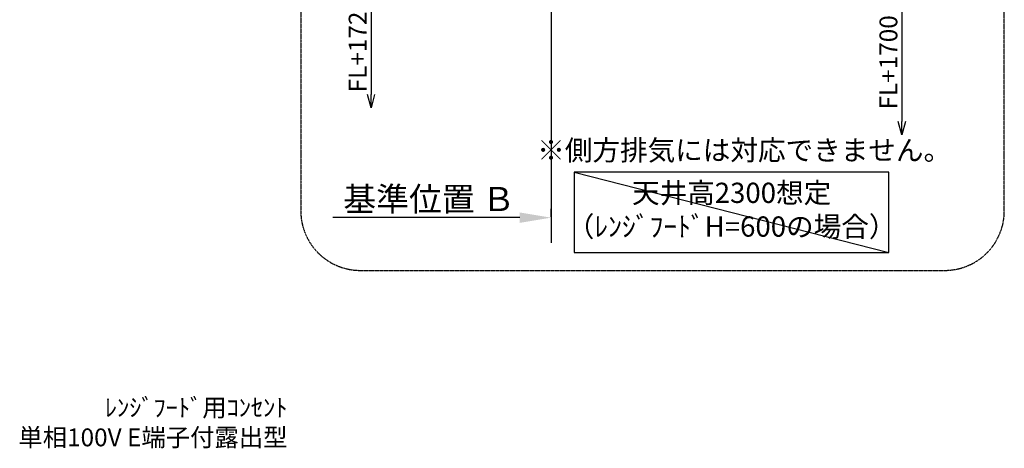
# Model space of a CAD drawing. Units: millimetres. Extents: x -109 to 26472, y -120 to 8847.
# Drawn here: x 19823 to 23133, y 5325 to 6766 of the extents above; entities that cross this region are included whole.
import ezdxf

# ---------------------------------------------------------------- set-up
doc = ezdxf.new("R2010")
doc.units = ezdxf.units.MM
doc.linetypes.add('CENTER', pattern=[2, 1.25, -0.25, 0.25, -0.25])
doc.layers.get('DEFPOINTS').update_dxf_attribs({"color": 146})
for name, color, linetype in [('111-壁仕上', 3, 'Continuous'), ('160-文字', 254, 'Continuous'), ('166-寸法B', 11, 'Continuous'), ('180-補助', 161, 'Continuous')]:
    doc.layers.add(name, color=color, linetype=linetype)
doc.styles.add('KH001', font='txt')
doc.dimstyles.new('KH1xx030', dxfattribs={"dimscale": 30, "dimtxt": 2, "dimasz": 0.6, "dimexe": 0.3, "dimexo": 1.2, "dimgap": 0.5, "dimtad": 3, "dimdec": 1, "dimdsep": 46, "dimlunit": 6, "dimtxsty": 'KH001', "dimblk": 'DOT', "dimcen": 1, "dimdle": 1, "dimclrd": 256, "dimclre": 256, "dimclrt": 256, "dimadec": 0, "dimazin": 0, "dimtfac": 1, "dimtdec": 1, "dimtix": 1, "dimtmove": 2, "dimatfit": 3, "dimldrblk": 'CLOSEDBLANK', "dimfxl": 1, "dimtolj": 1, "dimtzin": 0, "dimlwd": -1, "dimlwe": -1, "dimarcsym": 0})

# ---------------------------------------------------------------- blocks, each defined once
blk = doc.blocks.new('*D481')
at = {"layer": '166-寸法B', "transparency": 16777216}
for p, q in [((21608.8, 6130.5), (21608.8, 6103.5)), ((21503.8, 6100.5), (20875.1, 6100.5))]:
    blk.add_line(p, q, dxfattribs=at)
blk.add_solid([(21503.8, 6118), (21503.8, 6083), (21608.8, 6100.5)], dxfattribs=at)
at = {"layer": 'DEFPOINTS', "color": 0, "transparency": 16777216}
for p in [(20884.1, 6100.5), (21608.8, 6100.5), (20884.1, 5971.1)]:
    blk.add_point(p, dxfattribs=at)
at = {"layer": '166-寸法B', "transparency": 16777216, "insert": (21199.2, 6163), "char_height": 81, "attachment_point": 5, "style": 'KH001'}
blk.add_mtext('\\A1;基準位置 Ｂ', dxfattribs=at)
blk = doc.blocks.new('_ClosedBlank')
at = {"color": 0, "linetype": 'ByBlock', "lineweight": -2}
for p, q in [((-1, 0.167), (0, 0)), ((-1, 0.167), (-1, -0.167)), ((0, 0), (-1, -0.167))]:
    blk.add_line(p, q, dxfattribs=at)
blk = doc.blocks.new('_None')
blk = doc.blocks.new('_DotSmall')
at = {"color": 0, "linetype": 'ByBlock', "const_width": 0.5}
blk.add_lwpolyline([(-0.0625, 0, 1), (0.0625, 0, 1)], format="xyb", close=True, dxfattribs=at)
blk = doc.blocks.new('_Open30')
at = {"color": 0, "linetype": 'ByBlock', "lineweight": -2}
for p, q in [((-1, 0.268), (0, 0)), ((0, 0), (-1, -0.268)), ((0, 0), (-1, 0))]:
    blk.add_line(p, q, dxfattribs=at)
blk = doc.blocks.new('*D482')
at = {"layer": '166-寸法B', "transparency": 16777216}
for p, q in [((22543.2, 6821.3), (22797.1, 6821.3)), ((22788.1, 6851.3), (22788.1, 6423.9))]:
    blk.add_line(p, q, dxfattribs=at)
at = {"layer": 'DEFPOINTS', "color": 0, "transparency": 16777216}
for p in [(22507.2, 6821.3), (22507.2, 6378.9), (22788.1, 6378.9)]:
    blk.add_point(p, dxfattribs=at)
at = {"layer": '166-寸法B', "transparency": 16777216, "xscale": 45, "yscale": 45, "zscale": 45}
for name, p, rotation in [('_DotSmall', (22788.1, 6821.3), 90), ('_Open30', (22788.1, 6378.9), 270)]:
    blk.add_blockref(name, p, dxfattribs=dict(at, rotation=rotation))
at = {"layer": '166-寸法B', "transparency": 16777216, "insert": (22743.1, 6622.6), "char_height": 60, "attachment_point": 5, "rotation": 90, "style": 'KH001'}
blk.add_mtext('\\A1;FL+1700', dxfattribs=at)
blk = doc.blocks.new('*D484')
at = {"layer": '166-寸法B', "transparency": 16777216}
for p, q in [((21003.8, 6876.3), (21003.8, 6514.2)), ((21429.7, 6846.3), (20994.8, 6846.3))]:
    blk.add_line(p, q, dxfattribs=at)
at = {"layer": 'DEFPOINTS', "color": 0, "transparency": 16777216}
for p in [(21465.7, 6846.3), (21003.8, 6469.2), (21340, 6469.2)]:
    blk.add_point(p, dxfattribs=at)
at = {"layer": '166-寸法B', "transparency": 16777216, "xscale": 45, "yscale": 45, "zscale": 45}
for name, p, rotation in [('_DotSmall', (21003.8, 6846.3), 90), ('_Open30', (21003.8, 6469.2), 270)]:
    blk.add_blockref(name, p, dxfattribs=dict(at, rotation=rotation))
at = {"layer": '166-寸法B', "transparency": 16777216, "insert": (20958.8, 6680.2), "char_height": 60, "attachment_point": 5, "rotation": 90, "style": 'KH001'}
blk.add_mtext('\\A1;FL+1725', dxfattribs=at)

msp = doc.modelspace()

# ---------------------------------------------------------------- linework, layer by layer
at = {"layer": '111-壁仕上', "ltscale": 2}
msp.add_line((21608.82, 7421.26), (21608.82, 6016.02), dxfattribs=at)
at = {"layer": '160-文字'}
msp.add_lwpolyline([(22744.73, 6253.98), (21687.16, 6253.98), (21687.16, 5982.98), (22744.73, 5982.98)], close=True, dxfattribs=at)
at = {"layer": '180-補助', "linetype": 'CENTER', "ltscale": 3}
msp.add_lwpolyline([(23132.81, 6123.26), (23132.81, 7923.26, 0.4142136), (22932.81, 8123.26), (20967.53, 8123.26, 0.4142136), (20767.53, 7923.26), (20767.53, 6123.26, 0.4142136), (20967.53, 5923.26), (22932.81, 5923.26, 0.4142136)], format="xyb", close=True, dxfattribs=at)
at = {"layer": 'DEFPOINTS'}
msp.add_line((21687.16, 6253.98), (22744.73, 5982.98), dxfattribs=at)

# ---------------------------------------------------------------- texts
at = {"layer": '160-文字', "style": 'KH001'}
for s, insert, char_height, attachment_point in [('※側方排気には対応できません。', (22258.3, 6318.43), 68, 5), ('天井高2300想定\\P（ﾚﾝｼﾞﾌｰﾄﾞH=600の場合）', (22215.94, 6118.48), 68, 5), ('\\A1;ﾚﾝｼﾞﾌｰﾄﾞ用ｺﾝｾﾝﾄ\\P単相100V E端子付露出型', (20722.91, 5331.92), 60, 9)]:
    msp.add_mtext(s, dxfattribs=dict(at, insert=insert, char_height=char_height, attachment_point=attachment_point))

# ---------------------------------------------------------------- dimensions: what is measured, and where the dimension line sits
at = {"layer": '166-寸法B'}
for base, p1, p2, text, picture, middle in [((21003.77, 6469.23), (21465.65, 6846.26), (21339.98, 6469.23), 'FL+1725', '*D484', (20958.77, 6680.24)), ((22788.05, 6378.94), (22507.22, 6821.26), (22507.22, 6378.94), 'FL+1700', '*D482', (22743.05, 6622.6))]:
    dim = msp.add_linear_dim(base=base, p1=p1, p2=p2, angle=90, text=text, dimstyle='KH1xx030', override={"dimasz": 1.5, "dimblk1": 'DotSmall', "dimblk2": 'Open30', "dimsah": 1, "dimse2": 1}, dxfattribs=at)
    dim.commit()
    dim.dimension.update_dxf_attribs({"geometry": picture, "text_midpoint": middle})
dim = msp.add_linear_dim(base=(20884.1, 6100.49), p1=(21608.82, 6100.49), p2=(20884.1, 5971.08), text='基準位置 Ｂ', dimstyle='KH1xx030', override={"dimtxt": 2.7, "dimasz": 3.5, "dimexe": 0.1, "dimexo": 1, "dimblk2": 'None', "dimsah": 1, "dimdle": 0.3, "dimse2": 1}, dxfattribs=at)
dim.commit()
dim.dimension.update_dxf_attribs({"geometry": '*D481', "text_midpoint": (21199.19, 6162.98), "dimtype": 160})

doc.saveas('drawing.dxf')
